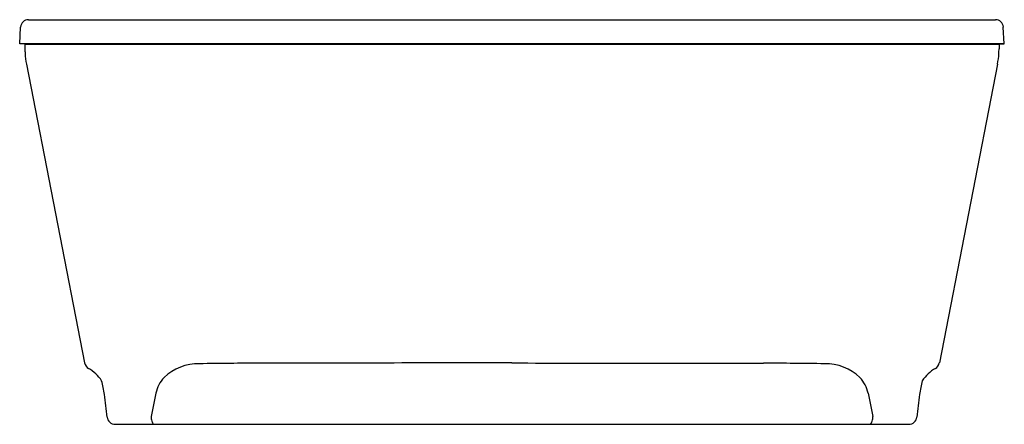
# Model space of a CAD drawing. Units: inches. Extents: x 4708.3 to 4768.3, y 149.4 to 174.
import ezdxf

# ---------------------------------------------------------------- set-up
doc = ezdxf.new("R2010")
doc.units = ezdxf.units.IN
doc.header["$LTSCALE"] = 0.64311
doc.header["$MEASUREMENT"] = 0
doc.layers.get('0').update_dxf_attribs({"color": 255, "linetype": 'CONTINUOUS'})
doc.layers.get('Defpoints').update_dxf_attribs({"linetype": 'CONTINUOUS'})
doc.styles.get("Standard").update_dxf_attribs({"font": 'txt', "width": 0.8})

msp = doc.modelspace()

# ---------------------------------------------------------------- linework, layer by layer
for p, q in [((4708.871, 173.989), (4767.717, 173.989)), ((4708.339, 172.513), (4708.397, 173.539)), ((4768.25, 172.513), (4768.191, 173.539)), ((4768.25, 172.513), (4708.339, 172.513)), ((4708.643, 172.504), (4708.339, 172.513)), ((4708.643, 172.504), (4767.945, 172.504)), ((4708.659, 172.504), (4708.659, 172.222)), ((4767.929, 172.504), (4767.929, 172.222)), ((4767.945, 172.504), (4768.25, 172.513)), ((4708.751, 171.283), (4712.291, 153.099)), ((4767.837, 171.283), (4764.297, 153.099)), ((4716.624, 151.25), (4716.337, 149.845)), ((4759.964, 151.25), (4760.251, 149.845)), ((4714.152, 149.363), (4762.436, 149.363))]:
    msp.add_line(p, q)
for centre, radius, start, end in [((4708.873, 173.512), 0.477, 90.23261, 176.7674), ((4767.715, 173.512), 0.477, 3.2326, 89.76739), ((4713.866, 172.245), 5.207, 180.24714, 183.39977), ((4762.722, 172.245), 5.207, 356.60023, 359.75286), ((4713.775, 172.253), 5.117, 183.55068, 190.93107), ((4762.813, 172.253), 5.117, 349.06893, 356.44932), ((4712.783, 153.195), 0.501, 191.1029, 239.51459), ((4719.196, 150.073), 2.977, 88.43536, 134.11816), ((4724.978, -234.515), 387.606, 90.29475, 90.8427), ((4741.726, -13031.818), 13184.917, 90.0149133, 90.0814437), ((4747.73, 2271.119), 2118.041, 269.744744, 270.158899), ((4751.61, -234.515), 387.606, 89.1573, 89.70525), ((4757.392, 150.073), 2.977, 45.88184, 91.56464), ((4763.805, 153.195), 0.501, 300.48541, 348.8971), ((4711.261, 150.609), 2.5, 34.27411, 59.51625), ((4718.588, 150.838), 2.007, 136.84927, 168.1416), ((4758, 150.838), 2.007, 11.8584, 43.15073), ((4765.327, 150.609), 2.5, 120.48375, 145.72589), ((4707.676, 150.45), 5.864, 7.11953, 15.50282), ((4768.912, 150.45), 5.864, 164.49718, 172.88047), ((4594.302, 136.533), 120.089, 6.34668, 7.00413), ((4882.286, 136.533), 120.089, 172.99587, 173.65332), ((4714.152, 149.863), 0.5, 186.37118, 270.00003), ((4717.496, 149.853), 1.159, 180.41154, 194.57187), ((4759.092, 149.853), 1.159, 345.42813, 359.58846), ((4762.436, 149.863), 0.5, 269.99997, 353.62882), ((4716.731, 149.638), 0.365, 191.98259, 228.70048), ((4759.856, 149.638), 0.365, 311.29952, 348.01741)]:
    msp.add_arc(centre, radius, start, end)

# ---------------------------------------------------------------- texts
at = {"layer": 'Defpoints'}
for tag, p, s in [('MODELNUMBER', (4738.296, 149.367), 'K-5701'), ('TRADENAME', (4738.296, 149.365), 'UNDERSCORE'), ('PRODUCT', (4738.296, 149.364), 'BATH')]:
    msp.add_attdef(tag, p, s, height=0.001, dxfattribs=at)

doc.saveas('drawing.dxf')
